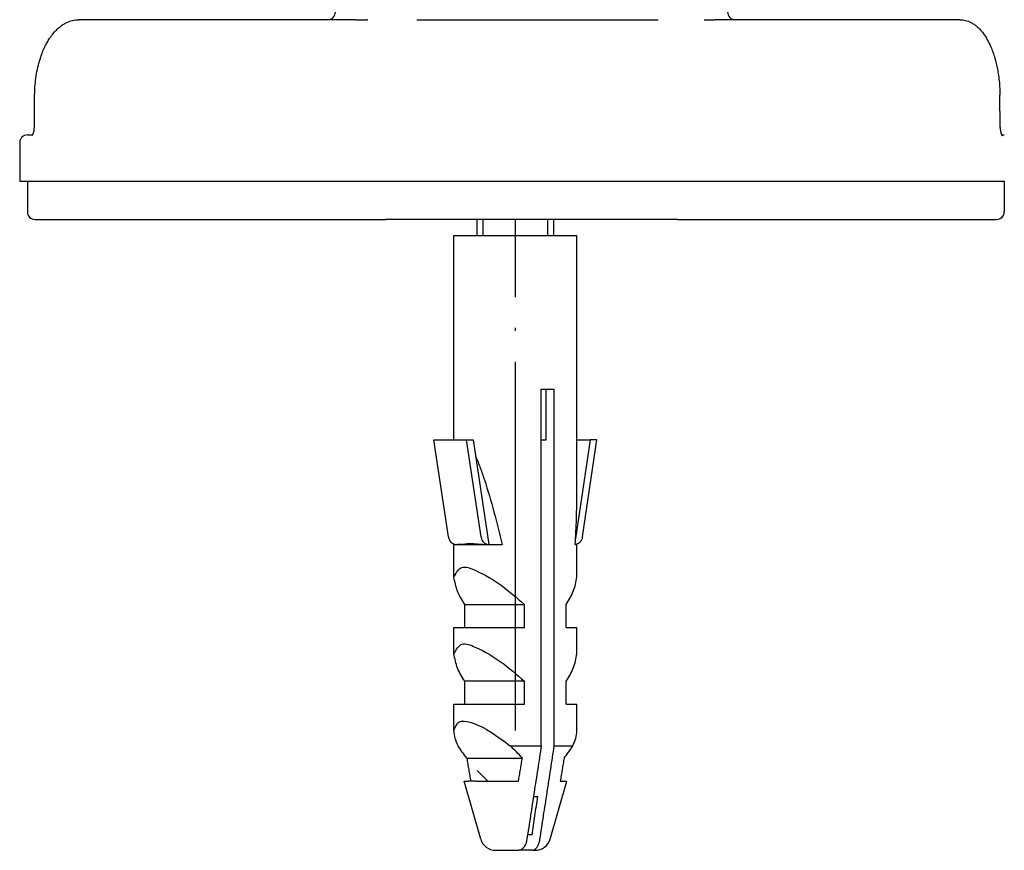
# Model space of a CAD drawing. Units: millimetres. Extents: x -32 to 699, y 261 to 608.
# Drawn here: x 376 to 408, y 385 to 412 of the extents above; entities that cross this region are included whole.
import ezdxf

# ---------------------------------------------------------------- set-up
doc = ezdxf.new("R2010")
doc.units = ezdxf.units.MM
doc.linetypes.add('DOT_CENTER', pattern=[14, 12, -1, 0, -1])
doc.layers.add('1', color=7, linetype='Continuous')

# ---------------------------------------------------------------- blocks, each defined once
blk = doc.blocks.new('HL50W_0_100_2')
at = {"color": 7, "linetype": 'Continuous'}
for p, q in [((386.454, 412.433), (378.365, 412.433)), ((387.355, 412.433), (386.454, 412.433)), ((387.355, 412.433), (387.73, 412.433)), ((389.346, 412.433), (397.196, 412.433)), ((398.696, 412.433), (398.703, 412.433)), ((398.703, 412.433), (399.039, 412.433)), ((399.704, 412.433), (399.039, 412.433)), ((407.003, 412.433), (399.704, 412.433)), ((376.913, 408.927), (376.923, 409.975)), ((408.318, 408.926), (408.31, 409.974)), ((376.686, 408.683), (376.857, 408.683)), ((376.842, 408.665), (376.846, 408.669)), ((408.365, 408.683), (408.451, 408.683)), ((408.379, 408.658), (408.382, 408.655)), ((376.436, 408.433), (376.436, 407.183)), ((376.436, 407.183), (376.686, 407.183)), ((376.686, 407.183), (376.816, 407.183)), ((376.686, 407.183), (376.686, 406.183)), ((376.686, 407.183), (376.816, 407.183)), ((376.816, 407.183), (377.028, 407.183)), ((376.816, 407.183), (377.028, 407.183)), ((377.028, 407.183), (382.336, 407.183)), ((377.028, 407.183), (382.336, 407.183)), ((382.336, 407.183), (387.143, 407.183)), ((382.336, 407.183), (387.143, 407.183)), ((387.143, 407.183), (387.355, 407.183)), ((387.143, 407.183), (387.355, 407.183)), ((387.355, 407.183), (393.73, 407.183)), ((387.355, 407.183), (393.73, 407.183)), ((393.73, 407.183), (393.77, 407.183)), ((393.73, 407.183), (393.77, 407.183)), ((393.77, 407.183), (399.015, 407.183)), ((393.77, 407.183), (399.015, 407.183)), ((399.015, 407.183), (399.039, 407.183)), ((399.015, 407.183), (399.039, 407.183)), ((399.039, 407.183), (399.26, 407.183)), ((399.039, 407.183), (399.26, 407.183)), ((399.26, 407.183), (402.916, 407.183)), ((399.26, 407.183), (402.916, 407.183)), ((402.916, 407.183), (408.188, 407.183)), ((402.916, 407.183), (408.188, 407.183)), ((408.188, 407.183), (408.408, 407.183)), ((408.188, 407.183), (408.408, 407.183)), ((408.408, 407.183), (408.451, 407.183)), ((408.408, 407.183), (408.451, 407.183)), ((408.451, 407.183), (408.451, 406.183)), ((376.936, 405.933), (377.24, 405.933)), ((377.24, 405.933), (387.567, 405.933)), ((387.567, 405.933), (388.329, 405.933)), ((389.051, 405.933), (388.329, 405.933)), ((389.051, 405.933), (388.329, 405.933)), ((397.829, 405.933), (389.051, 405.933)), ((397.829, 405.933), (389.051, 405.933)), ((391.306, 405.409), (391.306, 405.933)), ((393.806, 405.409), (393.806, 405.933)), ((397.829, 405.933), (398.818, 405.933)), ((398.818, 405.933), (407.967, 405.933)), ((407.967, 405.933), (408.201, 405.933)), ((390.556, 398.762), (390.556, 405.409)), ((390.556, 405.409), (394.556, 405.409)), ((394.556, 397.039), (394.556, 405.409)), ((393.395, 400.409), (393.551, 400.409)), ((393.395, 388.811), (393.395, 400.409)), ((393.551, 400.409), (393.819, 400.409)), ((393.551, 398.762), (393.551, 400.409)), ((393.819, 388.811), (393.819, 400.409)), ((389.905, 398.762), (390.965, 398.762)), ((390.377, 395.607), (389.905, 398.762)), ((390.965, 398.762), (391.181, 398.762)), ((391.437, 395.607), (390.965, 398.762)), ((391.181, 398.762), (391.689, 395.359)), ((393.395, 398.762), (393.551, 398.762)), ((394.99, 398.762), (394.51, 395.554)), ((394.556, 398.762), (394.99, 398.762)), ((394.734, 395.607), (395.206, 398.762)), ((395.206, 398.762), (394.99, 398.762)), ((390.556, 395.359), (390.611, 395.359)), ((390.556, 394.306), (390.556, 395.359)), ((390.628, 395.359), (390.645, 395.359)), ((390.645, 395.359), (391.656, 395.359)), ((390.887, 395.366), (390.882, 395.378)), ((391.656, 395.359), (391.688, 395.359)), ((391.688, 395.359), (391.689, 395.359)), ((391.689, 395.359), (392.125, 395.359)), ((394.5, 395.359), (394.556, 395.359)), ((394.556, 394.306), (394.556, 395.359)), ((390.906, 393.409), (392.848, 393.409)), ((390.906, 392.659), (390.906, 393.409)), ((392.848, 392.659), (392.848, 393.409)), ((394.205, 392.659), (394.205, 393.409)), ((390.556, 392.659), (390.906, 392.659)), ((390.556, 391.806), (390.556, 392.659)), ((390.906, 392.659), (392.848, 392.659)), ((394.205, 392.659), (394.556, 392.659)), ((394.556, 391.806), (394.556, 392.659)), ((392.848, 390.909), (390.906, 390.909)), ((390.906, 390.159), (390.906, 390.909)), ((392.848, 390.159), (392.848, 390.909)), ((394.205, 390.159), (394.205, 390.909)), ((390.556, 389.306), (390.556, 390.159)), ((390.556, 390.159), (390.906, 390.159)), ((390.906, 390.159), (392.848, 390.159)), ((394.205, 390.159), (394.556, 390.159)), ((394.556, 389.306), (394.556, 390.159)), ((392.384, 388.811), (393.395, 388.811)), ((393.819, 388.811), (394.422, 388.811)), ((390.973, 388.409), (392.782, 388.409)), ((391.654, 387.659), (391.306, 388.008)), ((391.427, 385.772), (390.886, 387.659)), ((390.886, 387.659), (391.028, 387.659)), ((391.1, 387.659), (391.028, 387.659)), ((391.28, 387.659), (391.1, 387.659)), ((391.28, 387.659), (392.654, 387.659)), ((393.684, 385.772), (394.225, 387.659)), ((394.011, 387.659), (394.225, 387.659)), ((393.142, 387.159), (393.281, 387.159)), ((393.095, 385.909), (392.948, 385.909)), ((391.908, 385.409), (392.66, 385.409)), ((393.084, 385.409), (392.66, 385.409)), ((393.084, 385.409), (393.203, 385.409))]:
    blk.add_line(p, q, dxfattribs=at)
for centre, radius, start, end in [((386.454, 412.683), 0.25, 270, 0), ((399.704, 412.683), 0.25, 180, 270), ((376.686, 408.433), 0.25, 90, 180), ((376.936, 406.183), 0.25, 180, 270), ((408.201, 406.183), 0.25, 270, 0), ((386.341, 382.429), 8.788, 42.8791, 46.5619), ((391.908, 385.909), 0.5, 196, 270), ((393.203, 385.909), 0.5, 270, 344)]:
    blk.add_arc(centre, radius, start, end, dxfattribs=at)
for points, knots in [([(376.923, 409.975), (376.923, 409.995), (376.923, 410.037), (376.928, 410.176), (376.942, 410.391), (376.982, 410.675), (377.039, 410.951), (377.108, 411.189), (377.184, 411.395), (377.254, 411.554), (377.328, 411.694), (377.394, 411.804), (377.459, 411.898), (377.532, 411.993), (377.626, 412.099), (377.735, 412.197), (377.842, 412.274), (377.972, 412.348), (378.146, 412.417), (378.292, 412.428), (378.365, 412.433)], [0, 0, 0, 0, 0.062782, 0.125565, 0.416533, 0.707638, 0.985134, 1.262511, 1.451501, 1.640464, 1.78381, 1.927091, 2.025944, 2.124849, 2.287102, 2.449293, 2.564841, 2.680327, 2.898632, 3.117278, 3.117278, 3.117278, 3.117278]), ([(387.73, 412.433), (387.732, 412.433), (387.738, 412.433), (387.745, 412.434), (387.751, 412.435), (387.754, 412.437), (387.756, 412.437)], [0, 0, 0, 0, 0.00827743, 0.01655548, 0.02182253, 0.02708915, 0.02708915, 0.02708915, 0.02708915]), ([(407.003, 412.433), (407.067, 412.428), (407.193, 412.419), (407.348, 412.356), (407.468, 412.284), (407.564, 412.21), (407.656, 412.122), (407.763, 411.998), (407.874, 411.834), (407.973, 411.644), (408.052, 411.459), (408.107, 411.304), (408.148, 411.168), (408.185, 411.029), (408.221, 410.868), (408.257, 410.664), (408.286, 410.439), (408.302, 410.238), (408.308, 410.083), (408.309, 410.011), (408.31, 409.974)], [0, 0, 0, 0, 0.189127, 0.377936, 0.49391, 0.609972, 0.741301, 0.872663, 1.102047, 1.331744, 1.51757, 1.703245, 1.824204, 1.94517, 2.132599, 2.320066, 2.566959, 2.813815, 2.922886, 3.031956, 3.031956, 3.031956, 3.031956]), ([(376.846, 408.669), (376.848, 408.671), (376.853, 408.677), (376.858, 408.686), (376.864, 408.695), (376.868, 408.704), (376.872, 408.713), (376.876, 408.721), (376.878, 408.727), (376.882, 408.737), (376.886, 408.75), (376.891, 408.765), (376.895, 408.78), (376.898, 408.793), (376.901, 408.806), (376.906, 408.831), (376.911, 408.871), (376.912, 408.908), (376.913, 408.927)], [0, 0, 0, 0, 0.0107801, 0.021568, 0.0320797, 0.0425894, 0.0517944, 0.0609992, 0.0675547, 0.0741103, 0.0909773, 0.107847, 0.122608, 0.1373677, 0.148832, 0.1602966, 0.2154343, 0.2705729, 0.2705729, 0.2705729, 0.2705729]), ([(408.318, 408.926), (408.318, 408.915), (408.319, 408.891), (408.321, 408.86), (408.324, 408.833), (408.328, 408.809), (408.332, 408.786), (408.337, 408.764), (408.342, 408.742), (408.347, 408.727), (408.351, 408.716), (408.353, 408.709), (408.356, 408.701), (408.36, 408.692), (408.364, 408.683), (408.369, 408.674), (408.374, 408.666), (408.377, 408.661), (408.379, 408.658)], [0, 0, 0, 0, 0.0353422, 0.0706858, 0.0939845, 0.1172834, 0.1411325, 0.164983, 0.1860694, 0.2071503, 0.2135945, 0.2200387, 0.2293206, 0.2386024, 0.2491962, 0.259792, 0.2689318, 0.2780681, 0.2780681, 0.2780681, 0.2780681]), ([(391.26, 398.229), (391.313, 398.103), (391.417, 397.85), (391.621, 397.247), (391.863, 396.418), (392.038, 395.712), (392.125, 395.359)], [0, 0, 0, 0, 0.409848, 0.819744, 1.909796, 2.999854, 2.999854, 2.999854, 2.999854]), ([(394.5, 395.359), (394.515, 395.639), (394.545, 396.198), (394.552, 396.759), (394.556, 397.039)], [0, 0, 0, 0, 0.840184, 1.680343, 1.680343, 1.680343, 1.680343]), ([(390.377, 395.607), (390.381, 395.59), (390.387, 395.557), (390.403, 395.518), (390.417, 395.491), (390.43, 395.471), (390.445, 395.45), (390.462, 395.431), (390.479, 395.416), (390.496, 395.402), (390.517, 395.389), (390.544, 395.376), (390.575, 395.365), (390.599, 395.361), (390.611, 395.359)], [0, 0, 0, 0, 0.0514344, 0.1028902, 0.1239836, 0.1450809, 0.1732165, 0.2013451, 0.221293, 0.2412441, 0.2678522, 0.2944515, 0.3308738, 0.3673191, 0.3673191, 0.3673191, 0.3673191]), ([(390.887, 395.366), (390.916, 395.374), (390.973, 395.391), (391.058, 395.392), (391.139, 395.39), (391.264, 395.381), (391.436, 395.365), (391.582, 395.361), (391.656, 395.359)], [0, 0, 0, 0, 0.0886719, 0.1774413, 0.2548395, 0.3321967, 0.5521057, 0.7720206, 0.7720206, 0.7720206, 0.7720206]), ([(391.437, 395.607), (391.44, 395.591), (391.447, 395.557), (391.463, 395.516), (391.481, 395.484), (391.495, 395.463), (391.51, 395.445), (391.524, 395.43), (391.538, 395.416), (391.556, 395.402), (391.576, 395.389), (391.606, 395.374), (391.643, 395.362), (391.673, 395.36), (391.688, 395.359)], [0, 0, 0, 0, 0.0512405, 0.102507, 0.1313223, 0.1601275, 0.1805483, 0.200964, 0.2209178, 0.2408776, 0.2675028, 0.294134, 0.3388892, 0.3835939, 0.3835939, 0.3835939, 0.3835939]), ([(394.734, 395.607), (394.731, 395.59), (394.724, 395.557), (394.708, 395.516), (394.69, 395.484), (394.675, 395.462), (394.661, 395.444), (394.647, 395.429), (394.632, 395.416), (394.615, 395.402), (394.594, 395.389), (394.567, 395.376), (394.536, 395.365), (394.512, 395.361), (394.5, 395.359)], [0, 0, 0, 0, 0.0514638, 0.1028902, 0.1317089, 0.1605245, 0.1809386, 0.2013459, 0.2212909, 0.2412447, 0.2678536, 0.2944528, 0.3308845, 0.3673154, 0.3673154, 0.3673154, 0.3673154]), ([(390.611, 395.359), (390.614, 395.359), (390.62, 395.36), (390.625, 395.359), (390.628, 395.359)], [0, 0, 0, 0, 0.00820133, 0.01640268, 0.01640268, 0.01640268, 0.01640268]), ([(390.645, 395.359), (390.657, 395.361), (390.682, 395.365), (390.735, 395.372), (390.804, 395.375), (390.859, 395.369), (390.887, 395.366)], [0, 0, 0, 0, 0.0382278, 0.0764506, 0.1600447, 0.2436325, 0.2436325, 0.2436325, 0.2436325]), ([(390.556, 394.306), (390.63, 394.438), (390.787, 394.718), (391.457, 394.44), (392.097, 394.061), (392.597, 393.628), (392.848, 393.409)], [0, 0, 0, 0, 0.400449, 0.845378, 1.816335, 2.798783, 2.798783, 2.798783, 2.798783]), ([(390.906, 393.409), (390.819, 393.548), (390.646, 393.825), (390.586, 394.146), (390.556, 394.306)], [0, 0, 0, 0, 0.4861175, 0.9696096, 0.9696096, 0.9696096, 0.9696096]), ([(394.205, 393.409), (394.292, 393.548), (394.465, 393.825), (394.525, 394.146), (394.556, 394.306)], [0, 0, 0, 0, 0.4861175, 0.9696096, 0.9696096, 0.9696096, 0.9696096]), ([(390.556, 391.806), (390.63, 391.938), (390.787, 392.218), (391.457, 391.94), (392.097, 391.561), (392.597, 391.128), (392.848, 390.909)], [0, 0, 0, 0, 0.400449, 0.845378, 1.816335, 2.798783, 2.798783, 2.798783, 2.798783]), ([(390.906, 390.909), (390.819, 391.048), (390.646, 391.325), (390.586, 391.646), (390.556, 391.806)], [0, 0, 0, 0, 0.4861175, 0.9696096, 0.9696096, 0.9696096, 0.9696096]), ([(394.205, 390.909), (394.292, 391.048), (394.465, 391.325), (394.525, 391.646), (394.556, 391.806)], [0, 0, 0, 0, 0.4861175, 0.9696096, 0.9696096, 0.9696096, 0.9696096]), ([(390.556, 389.306), (390.6, 389.424), (390.69, 389.667), (391.251, 389.552), (391.765, 389.266), (392.177, 388.963), (392.384, 388.811)], [0, 0, 0, 0, 0.332848, 0.6859, 1.440349, 2.201327, 2.201327, 2.201327, 2.201327]), ([(390.689, 388.811), (390.655, 388.89), (390.585, 389.048), (390.565, 389.22), (390.556, 389.306)], [0, 0, 0, 0, 0.2579253, 0.5151906, 0.5151906, 0.5151906, 0.5151906]), ([(394.422, 388.811), (394.457, 388.89), (394.526, 389.048), (394.546, 389.22), (394.556, 389.306)], [0, 0, 0, 0, 0.2579253, 0.5151906, 0.5151906, 0.5151906, 0.5151906]), ([(390.973, 388.409), (390.923, 388.475), (390.825, 388.606), (390.734, 388.742), (390.689, 388.811)], [0, 0, 0, 0, 0.2456647, 0.4913225, 0.4913225, 0.4913225, 0.4913225]), ([(393.395, 388.811), (393.356, 388.557), (393.279, 388.051), (393.162, 387.291), (393.045, 386.531), (392.966, 386.025), (392.927, 385.772)], [0, 0, 0, 0, 0.768921, 1.537843, 2.306428, 3.075014, 3.075014, 3.075014, 3.075014]), ([(393.351, 385.772), (393.39, 386.025), (393.469, 386.531), (393.586, 387.291), (393.703, 388.051), (393.78, 388.557), (393.819, 388.811)], [0, 0, 0, 0, 0.768586, 1.537171, 2.306093, 3.075014, 3.075014, 3.075014, 3.075014]), ([(394.138, 388.409), (394.188, 388.475), (394.286, 388.606), (394.377, 388.742), (394.422, 388.811)], [0, 0, 0, 0, 0.2456647, 0.4913225, 0.4913225, 0.4913225, 0.4913225]), ([(390.973, 388.409), (390.983, 388.347), (391.004, 388.222), (391.036, 388.034), (391.068, 387.847), (391.09, 387.722), (391.1, 387.659)], [0, 0, 0, 0, 0.1902927, 0.3805854, 0.5706897, 0.7607941, 0.7607941, 0.7607941, 0.7607941]), ([(392.654, 387.659), (392.665, 387.722), (392.686, 387.847), (392.718, 388.034), (392.75, 388.222), (392.771, 388.347), (392.782, 388.409)], [0, 0, 0, 0, 0.1901064, 0.3802129, 0.5705035, 0.7607941, 0.7607941, 0.7607941, 0.7607941]), ([(394.138, 388.409), (394.128, 388.347), (394.107, 388.222), (394.075, 388.034), (394.043, 387.847), (394.021, 387.722), (394.011, 387.659)], [0, 0, 0, 0, 0.1902951, 0.3805902, 0.5706922, 0.7607941, 0.7607941, 0.7607941, 0.7607941]), ([(393.095, 385.909), (393.111, 386.014), (393.142, 386.222), (393.189, 386.534), (393.235, 386.847), (393.266, 387.055), (393.281, 387.159)], [0, 0, 0, 0, 0.315788, 0.631577, 0.947706, 1.263835, 1.263835, 1.263835, 1.263835]), ([(392.927, 385.772), (392.922, 385.746), (392.913, 385.696), (392.894, 385.637), (392.877, 385.595), (392.863, 385.566), (392.847, 385.536), (392.828, 385.508), (392.808, 385.484), (392.789, 385.465), (392.769, 385.447), (392.742, 385.43), (392.706, 385.413), (392.675, 385.411), (392.66, 385.409)], [0, 0, 0, 0, 0.0768603, 0.1537043, 0.1835938, 0.2134921, 0.2498864, 0.2862713, 0.3144827, 0.342688, 0.3685049, 0.3943222, 0.4397844, 0.4851597, 0.4851597, 0.4851597, 0.4851597]), ([(393.084, 385.409), (393.099, 385.411), (393.13, 385.413), (393.165, 385.429), (393.19, 385.445), (393.209, 385.461), (393.23, 385.481), (393.251, 385.507), (393.271, 385.536), (393.287, 385.566), (393.301, 385.595), (393.318, 385.637), (393.337, 385.696), (393.346, 385.746), (393.351, 385.772)], [0, 0, 0, 0, 0.045452, 0.0908443, 0.1128113, 0.134783, 0.1668249, 0.1988938, 0.2352857, 0.271673, 0.3015699, 0.3314608, 0.4083045, 0.4851651, 0.4851651, 0.4851651, 0.4851651])]:
    blk.add_open_spline(points, degree=3, knots=knots, dxfattribs=at)
at = {"layer": '1', "color": 2, "linetype": 'Continuous'}
for p, q in [((391.506, 405.409), (391.506, 405.933)), ((393.606, 405.409), (393.606, 405.933))]:
    blk.add_line(p, q, dxfattribs=at)
at = {"layer": '1', "color": 2, "linetype": 'DOT_CENTER'}
blk.add_line((392.556, 389.306), (392.556, 405.933), dxfattribs=at)

msp = doc.modelspace()

# ---------------------------------------------------------------- block references
msp.add_blockref('HL50W_0_100_2', (0, 0))

doc.saveas('drawing.dxf')
